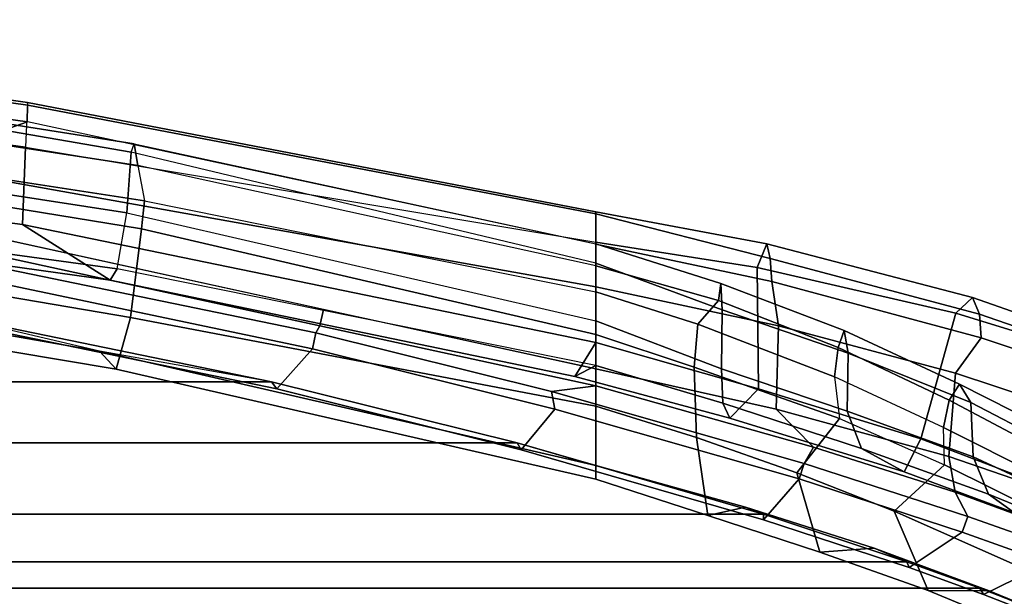
# Model space of a CAD drawing. Units: inches. Extents: x 0 to 132, y 0 to 147.
# Drawn here: x 73 to 77, y 97 to 99 of the extents above; entities that cross this region are included whole.
import ezdxf

# ---------------------------------------------------------------- set-up
doc = ezdxf.new("R2010")
doc.units = ezdxf.units.IN
doc.header["$MEASUREMENT"] = 0
doc.layers.add('SEAT-FABRICBACK', color=5, linetype='Continuous')
doc.layers.add('SEAT-FRAME', color=5, linetype='Continuous')

# ---------------------------------------------------------------- blocks, each defined once
blk = doc.blocks.new('1AERON2_B_TLIMANGL_ARMS_POSTUREFITSL_3T')
at = {"layer": 'SEAT-FABRICBACK'}
for points in [[(-10.0369, -8.5182, 36.2485), (-10.0369, 8.5182, 36.2485), (-10.1688, 8.1814, 36.4285), (-10.1688, -8.1814, 36.4285)], [(-10.2705, -7.8999, 36.5461), (-10.1688, -8.1814, 36.4285), (-10.1688, 8.1814, 36.4285), (-10.2705, 7.8999, 36.5461)], [(-10.2705, -7.8999, 36.5461), (-10.2705, 7.8999, 36.5461), (-10.4539, 7.3469, 36.7239), (-10.4539, -7.3469, 36.7239)], [(-10.7288, -6.3972, 36.948), (-10.4539, -7.3469, 36.7239), (-10.4539, 7.3469, 36.7239), (-10.7288, 6.3972, 36.948)], [(-10.7288, -6.3972, 36.948), (-10.7288, 6.3972, 36.948), (-10.965, 5.4495, 37.1366), (-10.965, -5.4495, 37.1366)], [(-11.2286, -4.1664, 37.3464), (-10.965, -5.4495, 37.1366), (-10.965, 5.4495, 37.1366), (-11.2286, 4.1664, 37.3464)]]:
    blk.add_3dface(points, dxfattribs=at)
at = {"layer": 'SEAT-FRAME'}
for points in [[(-10.1585, 8.2164, 36.3184), (-10.1591, 7.9817, 35.9142), (-9.8486, 8.7329, 35.4638), (-9.816, 8.9932, 35.7816)], [(-9.941, 8.7458, 36.0983), (-10.1585, 8.2164, 36.3184), (-9.816, 8.9932, 35.7816), (-9.8426, 8.9623, 35.9239)], [(-11.2907, 8.1532, 37.0067), (-11.0509, 8.835, 36.7475), (-11.0327, 8.7272, 36.5275), (-11.2293, 8.088, 36.7175)], [(-11.2264, 8.1797, 37.1368), (-10.9997, 8.8343, 36.8639), (-11.0509, 8.835, 36.7475), (-11.2907, 8.1532, 37.0067)], [(-11.1351, 8.1862, 37.1795), (-10.934, 8.7871, 36.94), (-10.9997, 8.8343, 36.8639), (-11.2264, 8.1797, 37.1368)], [(-10.7833, 8.7368, 36.9749), (-10.934, 8.7871, 36.94), (-11.1351, 8.1862, 37.1795), (-10.998, 8.0877, 37.2261)], [(-10.4638, 8.6784, 36.8893), (-10.7833, 8.7368, 36.9749), (-10.998, 8.0877, 37.2261), (-10.6761, 8.0615, 37.1396)], [(-10.1438, 8.1946, 36.4589), (-10.0112, 8.5348, 36.2766), (-10.1443, 8.7621, 36.6106), (-10.2662, 8.4439, 36.7769)], [(-10.0369, 8.5182, 36.2485), (-10.1688, 8.1814, 36.4285), (-10.1585, 8.2164, 36.3184), (-9.941, 8.7458, 36.0983)], [(-10.7449, 7.9528, 36.1667), (-11.2293, 8.088, 36.7175), (-11.0327, 8.7272, 36.5275), (-10.5696, 8.4126, 35.9542)], [(-9.8486, 8.7329, 35.4638), (-10.1591, 7.9817, 35.9142), (-10.4662, 7.8503, 35.5185), (-10.1727, 8.5113, 35.108)], [(-10.3264, 8.6638, 36.7823), (-10.4638, 8.6784, 36.8893), (-10.6761, 8.0615, 37.1396), (-10.5383, 8.0863, 37.0369)], [(-10.5383, 8.0863, 37.0369), (-10.4456, 8.135, 36.9389), (-10.3265, 8.4707, 36.7964), (-10.3264, 8.6638, 36.7823)], [(-10.3517, 8.593, 35.6378), (-10.4076, 8.5147, 35.4472), (-10.5315, 8.2143, 35.6306), (-10.4588, 8.3151, 35.7967)], [(-10.6746, 8.1558, 35.5409), (-10.5315, 8.2143, 35.6306), (-10.4076, 8.5147, 35.4472), (-10.5428, 8.4408, 35.3591)], [(-10.1727, 8.5113, 35.108), (-10.4662, 7.8503, 35.5185), (-10.6442, 8.0445, 35.2548), (-10.4514, 8.4324, 34.9816)], [(-10.0112, 8.5348, 36.2766), (-10.1438, 8.1946, 36.4589), (-10.1688, 8.1814, 36.4285), (-10.0369, 8.5182, 36.2485)], [(-10.3265, 8.4707, 36.7964), (-10.4456, 8.135, 36.9389), (-10.3849, 8.1132, 36.9194), (-10.2662, 8.4439, 36.7769)], [(-10.8855, 8.1465, 35.4591), (-10.6746, 8.1558, 35.5409), (-10.5428, 8.4408, 35.3591), (-10.7414, 8.4231, 35.2801)], [(-10.4514, 8.4324, 34.9816), (-10.6442, 8.0445, 35.2548), (-10.7886, 8.0408, 35.2178), (-10.6021, 8.4128, 34.954)], [(-10.1438, 8.1946, 36.4589), (-10.2662, 8.4439, 36.7769), (-10.3849, 8.1132, 36.9194), (-10.2476, 7.908, 36.5831)], [(-10.7973, 8.4148, 35.1011), (-10.956, 8.1028, 35.3292), (-10.8855, 8.1465, 35.4591), (-10.7414, 8.4231, 35.2801)], [(-10.7123, 8.4041, 34.9998), (-10.8942, 8.0626, 35.2441), (-10.956, 8.1028, 35.3292), (-10.7973, 8.4148, 35.1011)], [(-10.6021, 8.4128, 34.954), (-10.7886, 8.0408, 35.2178), (-10.8942, 8.0626, 35.2441), (-10.7123, 8.4041, 34.9998)], [(-10.4588, 8.3151, 35.7967), (-10.6175, 7.8886, 36.0022), (-10.7449, 7.9528, 36.1667), (-10.5696, 8.4126, 35.9542)], [(-10.6175, 7.8886, 36.0022), (-10.4588, 8.3151, 35.7967), (-10.5315, 8.2143, 35.6306), (-10.7078, 7.7242, 35.853)], [(-10.6746, 8.1558, 35.5409), (-10.8519, 7.6698, 35.7403), (-10.7078, 7.7242, 35.853), (-10.5315, 8.2143, 35.6306)], [(-10.2705, 7.8999, 36.5461), (-10.3228, 7.7732, 36.512), (-10.1585, 8.2164, 36.3184), (-10.1688, 8.1814, 36.4285)], [(-10.1585, 8.2164, 36.3184), (-10.3228, 7.7732, 36.512), (-10.3072, 7.5635, 36.0777), (-10.1591, 7.9817, 35.9142)], [(-11.2264, 8.1797, 37.1368), (-11.2907, 8.1532, 37.0067), (-11.4975, 7.3599, 37.2273), (-11.4405, 7.372, 37.3635)], [(-11.1351, 8.1862, 37.1795), (-11.2264, 8.1797, 37.1368), (-11.4405, 7.372, 37.3635), (-11.3517, 7.3788, 37.4112)], [(-11.1806, 7.4047, 37.4183), (-10.998, 8.0877, 37.2261), (-11.1351, 8.1862, 37.1795), (-11.3517, 7.3788, 37.4112)], [(-10.2476, 7.908, 36.5831), (-10.2705, 7.8999, 36.5461), (-10.1688, 8.1814, 36.4285), (-10.1438, 8.1946, 36.4589)], [(-11.2907, 8.1532, 37.0067), (-11.2293, 8.088, 36.7175), (-11.4057, 7.3223, 36.8365), (-11.4975, 7.3599, 37.2273)], [(-10.956, 8.1028, 35.3292), (-11.1633, 7.6573, 35.506), (-11.0751, 7.6728, 35.6425), (-10.8855, 8.1465, 35.4591)], [(-10.8855, 8.1465, 35.4591), (-11.0751, 7.6728, 35.6425), (-10.8519, 7.6698, 35.7403), (-10.6746, 8.1558, 35.5409)], [(-10.5383, 8.0863, 37.0369), (-10.7131, 7.5399, 37.2205), (-10.649, 7.5032, 37.1385), (-10.4456, 8.135, 36.9389)], [(-10.649, 7.5032, 37.1385), (-10.5898, 7.484, 37.1209), (-10.3849, 8.1132, 36.9194), (-10.4456, 8.135, 36.9389)], [(-11.0975, 7.6347, 35.4074), (-11.1633, 7.6573, 35.506), (-10.956, 8.1028, 35.3292), (-10.8942, 8.0626, 35.2441)], [(-10.4321, 7.3472, 36.7611), (-10.2476, 7.908, 36.5831), (-10.3849, 8.1132, 36.9194), (-10.5898, 7.484, 37.1209)], [(-10.7449, 7.9528, 36.1667), (-10.9382, 7.327, 36.3624), (-11.4057, 7.3223, 36.8365), (-11.2293, 8.088, 36.7175)], [(-10.8594, 7.3958, 37.3313), (-10.6761, 8.0615, 37.1396), (-10.998, 8.0877, 37.2261), (-11.1806, 7.4047, 37.4183)], [(-10.9834, 7.6203, 35.3809), (-11.0975, 7.6347, 35.4074), (-10.8942, 8.0626, 35.2441), (-10.7886, 8.0408, 35.2178)], [(-10.7131, 7.5399, 37.2205), (-10.5383, 8.0863, 37.0369), (-10.6761, 8.0615, 37.1396), (-10.8594, 7.3958, 37.3313)], [(-10.7886, 8.0408, 35.2178), (-10.9834, 7.6203, 35.3809), (-10.8237, 7.6398, 35.4139), (-10.6442, 8.0445, 35.2548)], [(-10.6134, 7.4751, 35.6366), (-10.8237, 7.6398, 35.4139), (-10.6442, 8.0445, 35.2548), (-10.4662, 7.8503, 35.5185)], [(-10.3072, 7.5635, 36.0777), (-10.6134, 7.4751, 35.6366), (-10.4662, 7.8503, 35.5185), (-10.1591, 7.9817, 35.9142)], [(-10.8247, 7.217, 36.1937), (-10.9382, 7.327, 36.3624), (-10.7449, 7.9528, 36.1667), (-10.6175, 7.8886, 36.0022)], [(-10.2705, 7.8999, 36.5461), (-10.4539, 7.3469, 36.7239), (-10.4805, 7.277, 36.6656), (-10.3228, 7.7732, 36.512)], [(-10.2476, 7.908, 36.5831), (-10.4321, 7.3472, 36.7611), (-10.4539, 7.3469, 36.7239), (-10.2705, 7.8999, 36.5461)], [(-10.6175, 7.8886, 36.0022), (-10.7078, 7.7242, 35.853), (-10.882, 7.1897, 35.9826), (-10.8247, 7.217, 36.1937)], [(-10.4805, 7.277, 36.6656), (-10.4491, 7.1314, 36.214), (-10.3072, 7.5635, 36.0777), (-10.3228, 7.7732, 36.512)], [(-10.882, 7.1897, 35.9826), (-10.7078, 7.7242, 35.853), (-10.8519, 7.6698, 35.7403), (-11.0148, 7.1853, 35.844)], [(-11.243, 7.1873, 35.7385), (-11.0751, 7.6728, 35.6425), (-11.1633, 7.6573, 35.506), (-11.3437, 7.182, 35.5991)], [(-11.243, 7.1873, 35.7385), (-11.0148, 7.1853, 35.844), (-10.8519, 7.6698, 35.7403), (-11.0751, 7.6728, 35.6425)], [(-11.0975, 7.6347, 35.4074), (-11.2791, 7.1726, 35.4934), (-11.3437, 7.182, 35.5991), (-11.1633, 7.6573, 35.506)], [(-10.9834, 7.6203, 35.3809), (-11.1869, 7.0933, 35.4706), (-11.2791, 7.1726, 35.4934), (-11.0975, 7.6347, 35.4074)], [(-10.8237, 7.6398, 35.4139), (-11.0217, 7.0796, 35.5368), (-11.1869, 7.0933, 35.4706), (-10.9834, 7.6203, 35.3809)], [(-10.6134, 7.4751, 35.6366), (-10.7503, 7.0881, 35.72), (-11.0217, 7.0796, 35.5368), (-10.8237, 7.6398, 35.4139)], [(-10.3072, 7.5635, 36.0777), (-10.4491, 7.1314, 36.214), (-10.7503, 7.0881, 35.72), (-10.6134, 7.4751, 35.6366)], [(-10.7131, 7.5399, 37.2205), (-10.8594, 7.3958, 37.3313), (-11.0146, 6.7, 37.4762), (-10.9489, 6.7, 37.4358)], [(-10.9489, 6.7, 37.4358), (-10.9272, 6.5295, 37.3727), (-10.649, 7.5032, 37.1385), (-10.7131, 7.5399, 37.2205)], [(-10.649, 7.5032, 37.1385), (-10.9272, 6.5295, 37.3727), (-10.8596, 6.5422, 37.346), (-10.5898, 7.484, 37.1209)], [(-10.4321, 7.3472, 36.7611), (-10.5898, 7.484, 37.1209), (-10.8596, 6.5422, 37.346), (-10.7024, 6.4123, 36.979)], [(-11.1806, 7.4047, 37.4183), (-11.3517, 7.3788, 37.4112), (-11.4962, 6.7, 37.5527), (-11.3312, 6.7, 37.5639)], [(-10.8594, 7.3958, 37.3313), (-11.1806, 7.4047, 37.4183), (-11.3312, 6.7, 37.5639), (-11.0146, 6.7, 37.4762)], [(-11.6135, 6.7, 37.4677), (-11.4405, 7.372, 37.3635), (-11.4975, 7.3599, 37.2273), (-11.6213, 6.7, 37.173)], [(-11.4962, 6.7, 37.5527), (-11.3517, 7.3788, 37.4112), (-11.4405, 7.372, 37.3635), (-11.6135, 6.7, 37.4677)], [(-11.6213, 6.7, 37.173), (-11.4975, 7.3599, 37.2273), (-11.4057, 7.3223, 36.8365), (-11.5032, 6.7, 36.8596)], [(-10.7024, 6.4123, 36.979), (-10.7288, 6.3972, 36.948), (-10.4539, 7.3469, 36.7239), (-10.4321, 7.3472, 36.7611)], [(-10.7288, 6.3972, 36.948), (-10.6424, 6.7, 36.8026), (-10.4805, 7.277, 36.6656), (-10.4539, 7.3469, 36.7239)], [(-11.1168, 6.7, 36.5063), (-11.5032, 6.7, 36.8596), (-11.4057, 7.3223, 36.8365), (-10.9382, 7.327, 36.3624)], [(-10.8247, 7.217, 36.1937), (-10.9851, 6.6185, 36.2856), (-11.1168, 6.7, 36.5063), (-10.9382, 7.327, 36.3624)], [(-10.4805, 7.277, 36.6656), (-10.6424, 6.7, 36.8026), (-10.5893, 6.7, 36.2791), (-10.4491, 7.1314, 36.214)], [(-10.9851, 6.6185, 36.2856), (-10.8247, 7.217, 36.1937), (-10.882, 7.1897, 35.9826), (-11.0273, 6.7, 36.0766)], [(-11.423, 6.7, 35.7773), (-11.243, 7.1873, 35.7385), (-11.3437, 7.182, 35.5991), (-11.4971, 6.7, 35.6392)], [(-11.4123, 6.7, 35.5219), (-11.4971, 6.7, 35.6392), (-11.3437, 7.182, 35.5991), (-11.2791, 7.1726, 35.4934)], [(-11.423, 6.7, 35.7773), (-11.2003, 6.7, 35.8859), (-11.0148, 7.1853, 35.844), (-11.243, 7.1873, 35.7385)], [(-11.0273, 6.7, 36.0766), (-10.882, 7.1897, 35.9826), (-11.0148, 7.1853, 35.844), (-11.2003, 6.7, 35.8859)], [(-11.1869, 7.0933, 35.4706), (-11.3115, 6.7, 35.5042), (-11.4123, 6.7, 35.5219), (-11.2791, 7.1726, 35.4934)], [(-10.7503, 7.0881, 35.72), (-10.4491, 7.1314, 36.214), (-10.5893, 6.7, 36.2791), (-10.8711, 6.7, 35.7927)], [(-11.1869, 7.0933, 35.4706), (-11.0217, 7.0796, 35.5368), (-11.1467, 6.7, 35.5633), (-11.3115, 6.7, 35.5042)], [(-10.7503, 7.0881, 35.72), (-10.8711, 6.7, 35.7927), (-11.1467, 6.7, 35.5633), (-11.0217, 7.0796, 35.5368)], [(-11.8704, 4.5008, 37.0771), (-11.5032, 6.7, 36.8596), (-11.6213, 6.7, 37.173), (-12.0425, 4.5082, 37.4733)], [(-12.0425, 4.5082, 37.4733), (-11.6213, 6.7, 37.173), (-11.6135, 6.7, 37.4677), (-12.0325, 4.5093, 37.7571)], [(-12.0325, 4.5093, 37.7571), (-11.6135, 6.7, 37.4677), (-11.4962, 6.7, 37.5527), (-11.968, 4.5078, 37.8778)], [(-11.8063, 4.0464, 37.9631), (-11.3312, 6.7, 37.5639), (-11.4962, 6.7, 37.5527), (-11.968, 4.5078, 37.8778)], [(-11.4971, 6.7, 35.6392), (-11.4123, 6.7, 35.5219), (-11.8001, 4.9331, 35.4183), (-11.8825, 4.9195, 35.5161)], [(-11.8504, 4.9074, 35.6387), (-11.8825, 4.9195, 35.5161), (-11.4971, 6.7, 35.6392), (-11.423, 6.7, 35.7773)], [(-11.8704, 4.5008, 37.0771), (-11.5032, 6.7, 36.8596), (-11.1168, 6.7, 36.5063), (-11.5712, 4.4892, 36.8634)], [(-11.2003, 6.7, 35.8859), (-11.423, 6.7, 35.7773), (-11.8504, 4.9074, 35.6387), (-11.6171, 4.8909, 35.8704)], [(-11.5881, 4.0788, 37.906), (-11.0146, 6.7, 37.4762), (-11.3312, 6.7, 37.5639), (-11.8063, 4.0464, 37.9631)], [(-11.8001, 4.9331, 35.4183), (-11.6628, 4.959, 35.4155), (-11.3115, 6.7, 35.5042), (-11.4123, 6.7, 35.5219)], [(-11.3115, 6.7, 35.5042), (-11.1467, 6.7, 35.5633), (-11.5557, 4.9475, 35.4749), (-11.6628, 4.959, 35.4155)], [(-11.4004, 4.8535, 36.2884), (-11.6171, 4.8909, 35.8704), (-11.2003, 6.7, 35.8859), (-11.0273, 6.7, 36.0766)], [(-11.5712, 4.4892, 36.8634), (-11.1168, 6.7, 36.5063), (-10.9851, 6.6185, 36.2856), (-11.3571, 4.8264, 36.556)], [(-11.5557, 4.9475, 35.4749), (-11.1467, 6.7, 35.5633), (-10.8711, 6.7, 35.7927), (-11.2133, 4.906, 35.9749)], [(-10.9851, 6.6185, 36.2856), (-11.0273, 6.7, 36.0766), (-11.4004, 4.8535, 36.2884), (-11.3571, 4.8264, 36.556)], [(-11.0146, 6.7, 37.4762), (-11.2444, 5.6497, 37.6484), (-11.1805, 5.636, 37.61), (-10.9489, 6.7, 37.4358)], [(-11.0132, 4.8507, 36.5547), (-11.2133, 4.906, 35.9749), (-10.8711, 6.7, 35.7927), (-10.5893, 6.7, 36.2791)], [(-11.1805, 5.636, 37.61), (-11.1534, 5.6198, 37.5603), (-10.9272, 6.5295, 37.3727), (-10.9489, 6.7, 37.4358)], [(-11.0132, 4.8507, 36.5547), (-10.5893, 6.7, 36.2791), (-10.6424, 6.7, 36.8026), (-11.0831, 4.7859, 37.1629)], [(-10.7288, 6.3972, 36.948), (-10.965, 5.4495, 37.1366), (-11.0831, 4.7859, 37.1629), (-10.6424, 6.7, 36.8026)], [(-11.1534, 5.6198, 37.5603), (-11.0923, 5.6073, 37.5375), (-10.8596, 6.5422, 37.346), (-10.9272, 6.5295, 37.3727)], [(-10.9378, 5.4694, 37.1696), (-10.7024, 6.4123, 36.979), (-10.8596, 6.5422, 37.346), (-11.0923, 5.6073, 37.5375)], [(-10.7024, 6.4123, 36.979), (-10.9378, 5.4694, 37.1696), (-10.965, 5.4495, 37.1366), (-10.7288, 6.3972, 36.948)], [(-11.5881, 4.0788, 37.906), (-11.5227, 4.0633, 37.8674), (-11.1805, 5.636, 37.61), (-11.2444, 5.6497, 37.6484)], [(-11.5227, 4.0633, 37.8674), (-11.4243, 4.3095, 37.7763), (-11.1534, 5.6198, 37.5603), (-11.1805, 5.636, 37.61)], [(-11.1534, 5.6198, 37.5603), (-11.4243, 4.3095, 37.7763), (-11.3671, 4.2961, 37.7575), (-11.0923, 5.6073, 37.5375)], [(-10.9378, 5.4694, 37.1696), (-11.0923, 5.6073, 37.5375), (-11.3671, 4.2961, 37.7575), (-11.206, 4.1659, 37.3826)], [(-11.206, 4.1659, 37.3826), (-11.2286, 4.1664, 37.3464), (-10.965, 5.4495, 37.1366), (-10.9378, 5.4694, 37.1696)], [(-10.965, 5.4495, 37.1366), (-11.0831, 4.7859, 37.1629), (-11.2286, 4.1664, 37.3464)], [(-11.6628, 4.959, 35.4155), (-11.9416, 3.1537, 35.2383), (-12.0738, 3.1483, 35.2418), (-11.8001, 4.9331, 35.4183)], [(-11.5557, 4.9475, 35.4749), (-11.8473, 3.1599, 35.3309), (-11.9416, 3.1537, 35.2383), (-11.6628, 4.959, 35.4155)], [(-11.5199, 3.0991, 35.9236), (-11.8473, 3.1599, 35.3309), (-11.5557, 4.9475, 35.4749), (-11.2133, 4.906, 35.9749)], [(-11.8001, 4.9331, 35.4183), (-12.0738, 3.1483, 35.2418), (-12.1632, 3.147, 35.3393), (-11.8825, 4.9195, 35.5161)], [(-11.8825, 4.9195, 35.5161), (-12.1632, 3.147, 35.3393), (-12.1576, 3.1348, 35.4662), (-11.8504, 4.9074, 35.6387)], [(-11.6171, 4.8909, 35.8704), (-11.8504, 4.9074, 35.6387), (-12.1576, 3.1348, 35.4662), (-11.8934, 3.1003, 35.8028)], [(-11.5199, 3.0991, 35.9236), (-11.2133, 4.906, 35.9749), (-11.0132, 4.8507, 36.5547), (-11.318, 3.0325, 36.576)], [(-11.6171, 4.8909, 35.8704), (-11.8934, 3.1003, 35.8028), (-11.6505, 3.0304, 36.4887), (-11.4004, 4.8535, 36.2884)], [(-11.5712, 4.4892, 36.8634), (-11.3571, 4.8264, 36.556), (-11.6129, 3.0007, 36.7795), (-11.8658, 2.2418, 37.12)], [(-11.3571, 4.8264, 36.556), (-11.4004, 4.8535, 36.2884), (-11.6505, 3.0304, 36.4887), (-11.6129, 3.0007, 36.7795)], [(-11.4036, 2.9501, 37.3868), (-11.318, 3.0325, 36.576), (-11.0132, 4.8507, 36.5547), (-11.0831, 4.7859, 37.1629)], [(-11.2286, 4.1664, 37.3464), (-11.373, 3.2766, 37.4568), (-11.4036, 2.9501, 37.3868), (-11.0831, 4.7859, 37.1629)], [(-12.3461, 2.2724, 37.9861), (-12.0325, 4.5093, 37.7571), (-12.0425, 4.5082, 37.4733), (-12.3622, 2.2696, 37.6995)], [(-12.3622, 2.2696, 37.6995), (-12.0425, 4.5082, 37.4733), (-11.8704, 4.5008, 37.0771), (-12.1765, 2.2574, 37.3104)], [(-12.279, 2.2711, 38.1086), (-11.968, 4.5078, 37.8778), (-12.0325, 4.5093, 37.7571), (-12.3461, 2.2724, 37.9861)], [(-11.8063, 4.0464, 37.9631), (-11.968, 4.5078, 37.8778), (-12.279, 2.2711, 38.1086), (-12.0268, 2.2254, 38.1133)], [(-11.8704, 4.5008, 37.0771), (-11.5712, 4.4892, 36.8634), (-11.8658, 2.2418, 37.12), (-12.1765, 2.2574, 37.3104)]]:
    blk.add_3dface(points, dxfattribs=at)

msp = doc.modelspace()

# ---------------------------------------------------------------- block references
at = {"rotation": 270}
msp.add_blockref('1AERON2_B_TLIMANGL_ARMS_POSTUREFITSL_3T', (68.606, 86.9912), dxfattribs=at)

doc.saveas('drawing.dxf')
